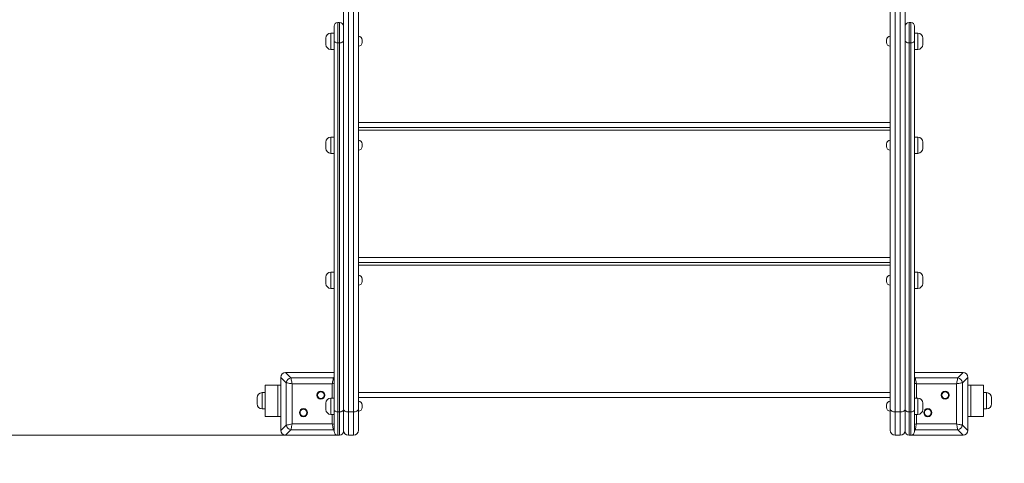
# Model space of a CAD drawing. Units: millimetres. Extents: x 201 to 358, y 83 to 336.
# Drawn here: x 263 to 278, y 126 to 133 of the extents above; entities that cross this region are included whole.
import ezdxf

# ---------------------------------------------------------------- set-up
doc = ezdxf.new("R2010")
doc.units = ezdxf.units.MM
doc.styles.add('SLDTEXTSTYLE0', font='TXT', dxfattribs={"width": 0.663})
doc.dimstyles.new('SLDDIMSTYLE0', dxfattribs={"dimtxt": 8.601025, "dimasz": 8, "dimexe": 0, "dimexo": 0.0625, "dimgap": 2.150256, "dimtad": 0, "dimlfac": 100, "dimrnd": 1e-09, "dimzin": 12, "dimdsep": 46, "dimtxsty": 'SLDTEXTSTYLE0', "dimsah": 1, "dimcen": 0.09, "dimadec": 0, "dimazin": 0, "dimtfac": 1, "dimtofl": 0, "dimtmove": 0, "dimatfit": 3, "dimfxl": 0, "dimfrac": 2, "dimtolj": 1, "dimtzin": 12, "dimarcsym": 0})
doc.dimstyles.new('SLDDIMSTYLE1', dxfattribs={"dimtxt": 8.601025, "dimasz": 8, "dimexe": 0, "dimexo": 0.0625, "dimgap": 2.150256, "dimtad": 0, "dimlfac": 100, "dimrnd": 1e-09, "dimzin": 12, "dimdsep": 46, "dimtxsty": 'SLDTEXTSTYLE0', "dimsah": 1, "dimcen": 0.09, "dimadec": 0, "dimazin": 0, "dimtfac": 1, "dimtofl": 0, "dimtmove": 0, "dimatfit": 3, "dimfxl": 0, "dimfrac": 2, "dimtolj": 1, "dimtzin": 12, "dimarcsym": 0})

# ---------------------------------------------------------------- blocks, each defined once
blk = doc.blocks.new('*D3')
at = {"color": 7, "linetype": 'Continuous', "lineweight": 0}
for p, q in [((230.093, 130.401), (230.093, 88.87)), ((339.242, 126.241), (339.242, 88.87)), ((230.093, 89.87), (267.206, 89.87)), ((339.242, 89.87), (302.129, 89.87))]:
    blk.add_line(p, q, dxfattribs=at)
for points in [[(230.093, 89.87), (238.093, 88.37), (238.093, 91.37)], [(339.242, 89.87), (331.242, 91.37), (331.242, 88.37)]]:
    blk.add_solid(points, dxfattribs=at)
at = {"color": 7, "linetype": 'Continuous', "lineweight": 0, "insert": (268.793, 95.113), "char_height": 9.525, "attachment_point": 1, "style": 'SLDTEXTSTYLE0'}
blk.add_mtext('10900', dxfattribs=at)
blk = doc.blocks.new('*D6')
at = {"color": 7, "linetype": 'Continuous', "lineweight": 0}
for p, q in [((211.08, 144.971), (211.08, 151.321)), ((273.001, 144.971), (210.08, 144.971)), ((266.996, 126.691), (210.08, 126.691)), ((211.08, 126.691), (211.08, 120.341))]:
    blk.add_line(p, q, dxfattribs=at)
for points in [[(211.08, 144.971), (212.58, 152.971), (209.58, 152.971)], [(211.08, 126.691), (209.58, 118.691), (212.58, 118.691)]]:
    blk.add_solid(points, dxfattribs=at)
at = {"color": 7, "linetype": 'Continuous', "lineweight": 0, "insert": (205.838, 123.134), "char_height": 9.525, "attachment_point": 1, "rotation": 90, "style": 'SLDTEXTSTYLE0'}
blk.add_mtext('1800', dxfattribs=at)

msp = doc.modelspace()

# ---------------------------------------------------------------- linework, layer by layer
at = {"color": 8, "linetype": 'Continuous', "lineweight": 15}
for p, q in [((268.00106, 133.6739), (268.00106, 127.06167)), ((267.72106, 133.12117), (267.72106, 132.86117)), ((277.11106, 132.86117), (277.11106, 133.12117)), ((268.16106, 131.69126), (276.67106, 131.69126)), ((276.67106, 131.57122), (268.16106, 131.57122)), ((267.72106, 131.45831), (267.72106, 131.19831)), ((277.11106, 131.19831), (277.11106, 131.45831)), ((268.16106, 129.53122), (276.67106, 129.53122)), ((276.67106, 129.41117), (268.16106, 129.41117)), ((267.72106, 129.29831), (267.72106, 129.03831)), ((277.11106, 129.03831), (277.11106, 129.29831)), ((267.76064, 127.60593), (267.77106, 127.61635)), ((277.06106, 127.61635), (277.07148, 127.60593)), ((267.74185, 127.28322), (267.74185, 127.51196)), ((267.77106, 127.604), (267.76064, 127.60593)), ((277.07148, 127.60593), (277.06106, 127.604)), ((277.09027, 127.51196), (277.09027, 127.28322)), ((266.62106, 127.37117), (266.62106, 127.11117)), ((268.16106, 127.37117), (276.67106, 127.37117)), ((278.21106, 127.11117), (278.21106, 127.37117)), ((267.72106, 127.28322), (267.72106, 127.02322)), ((277.11106, 127.02322), (277.11106, 127.28322)), ((267.74185, 126.87039), (267.74185, 127.02322)), ((277.09027, 127.02322), (277.09027, 126.87039)), ((267.76064, 126.77642), (267.77106, 126.77835)), ((267.77106, 126.766), (267.76064, 126.77642)), ((277.06106, 126.77835), (277.07148, 126.77642)), ((277.07148, 126.77642), (277.06106, 126.766))]:
    msp.add_line(p, q, dxfattribs=at)
at = {"color": 7, "linetype": 'Continuous', "lineweight": 15}
for p, q in [((268.08106, 127.06167), (268.08106, 133.67642)), ((268.16106, 133.72678), (268.16106, 127.11203)), ((276.67106, 127.11203), (276.67106, 133.72678)), ((276.75106, 133.67642), (276.75106, 127.06167)), ((276.83106, 127.06167), (276.83106, 133.67642)), ((276.91106, 133.72678), (276.91106, 133.07166)), ((267.92106, 133.07166), (267.92106, 133.57117)), ((267.83106, 133.29117), (267.83106, 132.96527)), ((267.86106, 133.29117), (267.83106, 133.29117)), ((267.86106, 132.96527), (267.86106, 133.29117)), ((276.97106, 133.29117), (276.97106, 132.96527)), ((277.00106, 133.29117), (276.97106, 133.29117)), ((277.00106, 132.96527), (277.00106, 133.29117)), ((267.77106, 133.00304), (267.77106, 133.23117)), ((277.06106, 133.23117), (277.06106, 133.00304)), ((267.64106, 132.94117), (267.64106, 133.04117)), ((267.77106, 133.12117), (267.72106, 133.12117)), ((267.77106, 127.09944), (267.77106, 133.00304)), ((267.92106, 133.07166), (267.92106, 133.00304)), ((267.92106, 133.00304), (267.92106, 127.09944)), ((268.22106, 133.01117), (268.22106, 132.97117)), ((276.61106, 132.97117), (276.61106, 133.01117)), ((276.91106, 133.00304), (276.91106, 133.07166)), ((276.91106, 127.09944), (276.91106, 133.00304)), ((277.11106, 133.12117), (277.06106, 133.12117)), ((277.06106, 133.00304), (277.06106, 127.09944)), ((277.19106, 133.04117), (277.19106, 132.94117)), ((267.72106, 132.86117), (267.77106, 132.86117)), ((267.86106, 132.96527), (267.83106, 132.96527)), ((267.83106, 132.96527), (267.83106, 127.06167)), ((267.86106, 127.06167), (267.86106, 132.96527)), ((277.00106, 132.96527), (276.97106, 132.96527)), ((276.97106, 132.96527), (276.97106, 127.06167)), ((277.00106, 127.06167), (277.00106, 132.96527)), ((277.06106, 132.86117), (277.11106, 132.86117)), ((276.67106, 131.61126), (268.16106, 131.61126)), ((267.77106, 131.45831), (267.72106, 131.45831)), ((277.11106, 131.45831), (277.06106, 131.45831)), ((267.64106, 131.27831), (267.64106, 131.37831)), ((268.22106, 131.34831), (268.22106, 131.30831)), ((276.61106, 131.30831), (276.61106, 131.34831)), ((277.19106, 131.37831), (277.19106, 131.27831)), ((267.72106, 131.19831), (267.77106, 131.19831)), ((277.06106, 131.19831), (277.11106, 131.19831)), ((276.67106, 129.45122), (268.16106, 129.45122)), ((267.64106, 129.11831), (267.64106, 129.21831)), ((267.77106, 129.29831), (267.72106, 129.29831)), ((277.11106, 129.29831), (277.06106, 129.29831)), ((277.19106, 129.21831), (277.19106, 129.11831)), ((267.72106, 129.03831), (267.77106, 129.03831)), ((268.22106, 129.18831), (268.22106, 129.14831)), ((276.61106, 129.14831), (276.61106, 129.18831)), ((277.06106, 129.03831), (277.11106, 129.03831)), ((267.0063, 127.53076), (266.92106, 127.616)), ((266.92106, 127.616), (266.92106, 126.76635)), ((266.99624, 127.69117), (267.08148, 127.60593)), ((267.77106, 127.69117), (266.99624, 127.69117)), ((267.34106, 127.69117), (267.00106, 127.69117)), ((267.77106, 127.69117), (267.50106, 127.69117)), ((277.83589, 127.69117), (277.06106, 127.69117)), ((277.33106, 127.69117), (277.06106, 127.69117)), ((277.83106, 127.69117), (277.49106, 127.69117)), ((277.75064, 127.60593), (277.83589, 127.69117)), ((277.91106, 127.616), (277.82582, 127.53076)), ((277.91106, 126.76635), (277.91106, 127.616)), ((266.67106, 126.99117), (266.67106, 127.49117)), ((266.87106, 127.49117), (266.67106, 127.49117)), ((266.87106, 126.99117), (266.87106, 127.49117)), ((266.92106, 127.49117), (266.87106, 127.49117)), ((266.92106, 127.61117), (266.92106, 127.27117)), ((267.0063, 126.85159), (267.0063, 127.53076)), ((267.08148, 127.60593), (267.76064, 127.60593)), ((267.10027, 127.51196), (267.10027, 126.87039)), ((267.74185, 127.51196), (267.10027, 127.51196)), ((277.07148, 127.60593), (277.75064, 127.60593)), ((277.73185, 127.51196), (277.09027, 127.51196)), ((277.73185, 126.87039), (277.73185, 127.51196)), ((277.82582, 127.53076), (277.82582, 126.85159)), ((277.91106, 127.27117), (277.91106, 127.61117)), ((277.91106, 127.49117), (277.96106, 127.49117)), ((277.96106, 127.49117), (277.96106, 126.99117)), ((277.96106, 127.49117), (278.16106, 127.49117)), ((278.16106, 127.49117), (278.16106, 126.99117)), ((266.67106, 127.37117), (266.62106, 127.37117)), ((278.21106, 127.37117), (278.16106, 127.37117)), ((266.54106, 127.19117), (266.54106, 127.29117)), ((267.64106, 127.10322), (267.64106, 127.20322)), ((267.77106, 127.28322), (267.72106, 127.28322)), ((276.67106, 127.29117), (268.16106, 127.29117)), ((268.22106, 127.17322), (268.22106, 127.13322)), ((276.61106, 127.13322), (276.61106, 127.17322)), ((277.11106, 127.28322), (277.06106, 127.28322)), ((277.19106, 127.20322), (277.19106, 127.10322)), ((278.29106, 127.29117), (278.29106, 127.19117)), ((266.62106, 127.11117), (266.67106, 127.11117)), ((266.87106, 126.99117), (266.67106, 126.99117)), ((266.92106, 126.99117), (266.87106, 126.99117)), ((266.92106, 127.11117), (266.92106, 126.77117)), ((267.72106, 127.02322), (267.77106, 127.02322)), ((267.77106, 126.75117), (267.77106, 127.09944)), ((267.86106, 127.06167), (267.83106, 127.06167)), ((267.83106, 127.06167), (267.83106, 126.69117)), ((267.86106, 126.69117), (267.86106, 127.06167)), ((267.92106, 127.09944), (267.92106, 126.75117)), ((268.00106, 127.06167), (268.08106, 127.06167)), ((268.00106, 127.06167), (268.00106, 126.69117)), ((268.08106, 126.69117), (268.08106, 127.06167)), ((268.16106, 127.11203), (268.16106, 126.77117)), ((276.67106, 126.77117), (276.67106, 127.11203)), ((276.83106, 127.06167), (276.75106, 127.06167)), ((276.75106, 127.06167), (276.75106, 126.69117)), ((276.83106, 126.69117), (276.83106, 127.06167)), ((276.91106, 126.75117), (276.91106, 127.09944)), ((277.00106, 127.06167), (276.97106, 127.06167)), ((276.97106, 127.06167), (276.97106, 126.69117)), ((277.00106, 126.69117), (277.00106, 127.06167)), ((277.06106, 127.09944), (277.06106, 126.75117)), ((277.06106, 127.02322), (277.11106, 127.02322)), ((277.91106, 126.77117), (277.91106, 127.11117)), ((277.91106, 126.99117), (277.96106, 126.99117)), ((277.96106, 126.99117), (278.16106, 126.99117)), ((278.16106, 127.11117), (278.21106, 127.11117)), ((266.92106, 126.76635), (267.0063, 126.85159)), ((267.10027, 126.87039), (267.74185, 126.87039)), ((277.09027, 126.87039), (277.73185, 126.87039)), ((277.82582, 126.85159), (277.91106, 126.76635)), ((267.08148, 126.77642), (266.99624, 126.69117)), ((266.99624, 126.69117), (267.83106, 126.69117)), ((267.00106, 126.69117), (267.34106, 126.69117)), ((267.76064, 126.77642), (267.08148, 126.77642)), ((267.50106, 126.69117), (267.83106, 126.69117)), ((267.86106, 126.69117), (267.83106, 126.69117)), ((268.00106, 126.69117), (268.08106, 126.69117)), ((276.83106, 126.69117), (276.75106, 126.69117)), ((277.00106, 126.69117), (276.97106, 126.69117)), ((277.00106, 126.69117), (277.83589, 126.69117)), ((277.00106, 126.69117), (277.33106, 126.69117)), ((277.75064, 126.77642), (277.07148, 126.77642)), ((277.49106, 126.69117), (277.83106, 126.69117)), ((277.83589, 126.69117), (277.75064, 126.77642))]:
    msp.add_line(p, q, dxfattribs=at)
at = {"color": 7, "linetype": 'Continuous', "lineweight": 15, "flags": 128}
for points in [[(267.77106, 133.00304), (267.77221, 132.99567), (267.77563, 132.98859), (267.78117, 132.98206), (267.78864, 132.97633), (267.79773, 132.97164), (267.8081, 132.96815), (267.81936, 132.966), (267.83106, 132.96527)], [(267.86106, 132.96527), (267.87277, 132.966), (267.88402, 132.96815), (267.8944, 132.97164), (267.90349, 132.97633), (267.91095, 132.98206), (267.91649, 132.98859), (267.91991, 132.99567), (267.92106, 133.00304)], [(276.91106, 133.00304), (276.91221, 132.99567), (276.91563, 132.98859), (276.92117, 132.98206), (276.92863, 132.97633), (276.93773, 132.97164), (276.9481, 132.96815), (276.95936, 132.966), (276.97106, 132.96527)], [(277.00106, 132.96527), (277.01277, 132.966), (277.02402, 132.96815), (277.0344, 132.97164), (277.04349, 132.97633), (277.05095, 132.98206), (277.05649, 132.98859), (277.05991, 132.99567), (277.06106, 133.00304)], [(267.10027, 127.51196), (267.08005, 127.51601), (267.06067, 127.51988), (267.04292, 127.52343), (267.02754, 127.52651), (267.01516, 127.52898), (267.0063, 127.53076)], [(267.08148, 127.60593), (267.08295, 127.59857), (267.08495, 127.58857), (267.08742, 127.57624), (267.09027, 127.56196), (267.09343, 127.54616), (267.0968, 127.52933), (267.10027, 127.51196)], [(267.74185, 127.51196), (267.74532, 127.52933), (267.74869, 127.54616), (267.75185, 127.56196), (267.75471, 127.57624), (267.75717, 127.58857), (267.75917, 127.59857), (267.76064, 127.60593)], [(277.07148, 127.60593), (277.07295, 127.59857), (277.07495, 127.58857), (277.07742, 127.57624), (277.08027, 127.56196), (277.08343, 127.54616), (277.0868, 127.52933), (277.09027, 127.51196)], [(277.73185, 127.51196), (277.73532, 127.52933), (277.73869, 127.54616), (277.74185, 127.56196), (277.74471, 127.57624), (277.74717, 127.58857), (277.74917, 127.59857), (277.75064, 127.60593)], [(277.82582, 127.53076), (277.81845, 127.52928), (277.80845, 127.52728), (277.79613, 127.52482), (277.78185, 127.52196), (277.76605, 127.5188), (277.74921, 127.51543), (277.73185, 127.51196)], [(267.77106, 127.09944), (267.77221, 127.09207), (267.77563, 127.08498), (267.78117, 127.07845), (267.78864, 127.07273), (267.79773, 127.06803), (267.8081, 127.06454), (267.81936, 127.06239), (267.83106, 127.06167)], [(267.86106, 127.06167), (267.87277, 127.06239), (267.88402, 127.06454), (267.8944, 127.06803), (267.90349, 127.07273), (267.91095, 127.07845), (267.91649, 127.08498), (267.91991, 127.09207), (267.92106, 127.09944)], [(268.00106, 127.06167), (267.98545, 127.06263), (267.97045, 127.0655), (267.95662, 127.07015), (267.94449, 127.07642), (267.93454, 127.08405), (267.92715, 127.09275), (267.9226, 127.1022), (267.92106, 127.11203)], [(268.16106, 127.11203), (268.15952, 127.1022), (268.15497, 127.09275), (268.14758, 127.08405), (268.13763, 127.07642), (268.12551, 127.07015), (268.11168, 127.0655), (268.09667, 127.06263), (268.08106, 127.06167)], [(276.75106, 127.06167), (276.73545, 127.06263), (276.72045, 127.0655), (276.70662, 127.07015), (276.69449, 127.07642), (276.68454, 127.08405), (276.67715, 127.09275), (276.6726, 127.1022), (276.67106, 127.11203)], [(276.91106, 127.11203), (276.90952, 127.1022), (276.90497, 127.09275), (276.89758, 127.08405), (276.88763, 127.07642), (276.87551, 127.07015), (276.86168, 127.0655), (276.84667, 127.06263), (276.83106, 127.06167)], [(276.91106, 127.09944), (276.91221, 127.09207), (276.91563, 127.08498), (276.92117, 127.07845), (276.92863, 127.07273), (276.93773, 127.06803), (276.9481, 127.06454), (276.95936, 127.06239), (276.97106, 127.06167)], [(277.00106, 127.06167), (277.01277, 127.06239), (277.02402, 127.06454), (277.0344, 127.06803), (277.04349, 127.07273), (277.05095, 127.07845), (277.05649, 127.08498), (277.05991, 127.09207), (277.06106, 127.09944)], [(267.0063, 126.85159), (267.01516, 126.85336), (267.02754, 126.85584), (267.04292, 126.85891), (267.06067, 126.86246), (267.08005, 126.86634), (267.10027, 126.87039)], [(267.10027, 126.87039), (267.09623, 126.85016), (267.09235, 126.83078), (267.0888, 126.81303), (267.08573, 126.79765), (267.08325, 126.78527), (267.08148, 126.77642)], [(267.76064, 126.77642), (267.75887, 126.78527), (267.7564, 126.79765), (267.75332, 126.81303), (267.74977, 126.83078), (267.74589, 126.85016), (267.74185, 126.87039)], [(277.09027, 126.87039), (277.08623, 126.85016), (277.08235, 126.83078), (277.0788, 126.81303), (277.07573, 126.79765), (277.07325, 126.78527), (277.07148, 126.77642)], [(277.73185, 126.87039), (277.74921, 126.86691), (277.76605, 126.86355), (277.78185, 126.86039), (277.79613, 126.85753), (277.80845, 126.85507), (277.81845, 126.85306), (277.82582, 126.85159)], [(277.75064, 126.77642), (277.74887, 126.78527), (277.7464, 126.79765), (277.74332, 126.81303), (277.73977, 126.83078), (277.73589, 126.85016), (277.73185, 126.87039)]]:
    msp.add_lwpolyline(points, dxfattribs=at)
at = {"color": 8, "linetype": 'Continuous', "lineweight": 15, "flags": 128}
for points in [[(267.77106, 127.5178), (267.76207, 127.51601), (267.74185, 127.51196)], [(277.09027, 127.51196), (277.07291, 127.51543), (277.06106, 127.5178)], [(267.74185, 126.87039), (267.76207, 126.86634), (267.77106, 126.86454)], [(277.06106, 126.86454), (277.07291, 126.86691), (277.09027, 126.87039)]]:
    msp.add_lwpolyline(points, dxfattribs=at)
at = {"color": 7, "linetype": 'Continuous', "lineweight": 15}
for centre, radius in [((267.56041, 127.33053), 0.065), ((267.56041, 127.33053), 0.055), ((277.55041, 127.33053), 0.065), ((277.55041, 127.33053), 0.055), ((267.28171, 127.05182), 0.065), ((267.28171, 127.05182), 0.055), ((277.27171, 127.05182), 0.065), ((277.27171, 127.05182), 0.055)]:
    msp.add_circle(centre, radius, dxfattribs=at)
for centre, radius, start, end in [((267.83106, 133.23117), 0.06, 90, 180), ((267.86106, 133.23117), 0.06, 0, 90), ((276.97106, 133.23117), 0.06, 90, 180), ((277.00106, 133.23117), 0.06, 0, 90), ((267.72106, 133.04117), 0.08, 90, 180), ((268.16106, 133.01117), 0.06, 0, 90), ((276.67106, 133.01117), 0.06, 90, 180), ((277.11106, 133.04117), 0.08, 0, 90), ((267.72106, 132.94117), 0.08, 180, 270), ((268.16106, 132.97117), 0.06, 270, 0), ((276.67106, 132.97117), 0.06, 180, 270), ((277.11106, 132.94117), 0.08, 270, 0), ((267.72106, 131.37831), 0.08, 90, 180), ((268.16106, 131.34831), 0.06, 0, 90), ((276.67106, 131.34831), 0.06, 90, 180), ((277.11106, 131.37831), 0.08, 0, 90), ((267.72106, 131.27831), 0.08, 180, 270), ((268.16106, 131.30831), 0.06, 270, 0), ((276.67106, 131.30831), 0.06, 180, 270), ((277.11106, 131.27831), 0.08, 270, 0), ((267.72106, 129.21831), 0.08, 90, 180), ((268.16106, 129.18831), 0.06, 0, 90), ((276.67106, 129.18831), 0.06, 90, 180), ((277.11106, 129.21831), 0.08, 0, 90), ((267.72106, 129.11831), 0.08, 180, 270), ((268.16106, 129.14831), 0.06, 270, 0), ((276.67106, 129.14831), 0.06, 180, 270), ((277.11106, 129.11831), 0.08, 270, 0), ((267.09283, 127.5194), 0.08727, 97.474041, 172.52505), ((277.73929, 127.5194), 0.08727, 7.475009, 82.525445), ((266.62106, 127.29117), 0.08, 90, 180), ((278.21106, 127.29117), 0.08, 0, 90), ((266.62106, 127.19117), 0.08, 180, 270), ((267.72106, 127.20322), 0.08, 90, 180), ((268.16106, 127.17322), 0.06, 0, 90), ((276.67106, 127.17322), 0.06, 90, 180), ((277.11106, 127.20322), 0.08, 0, 90), ((278.21106, 127.19117), 0.08, 270, 0), ((267.72106, 127.10322), 0.08, 180, 270), ((268.16106, 127.13322), 0.06, 270, 0), ((276.67106, 127.13322), 0.06, 180, 270), ((277.11106, 127.10322), 0.08, 270, 0), ((267.09283, 126.86294), 0.08727, 187.47495, 262.525959), ((277.73929, 126.86294), 0.08727, 277.474555, 352.524991), ((267.83106, 126.75117), 0.06, 180, 270), ((267.86106, 126.75117), 0.06, 270, 0), ((268.00106, 126.77117), 0.08, 180, 270), ((268.08106, 126.77117), 0.08, 270, 0), ((276.75106, 126.77117), 0.08, 180, 270), ((276.83106, 126.77117), 0.08, 270, 0), ((276.97106, 126.75117), 0.06, 180, 270), ((277.00106, 126.75117), 0.06, 270, 0)]:
    msp.add_arc(centre, radius, start, end, dxfattribs=at)
for centre, major_axis in [((267.0062, 127.60604), (-0.06362, 0.06362)), ((277.82593, 127.60604), (0.06362, 0.06362)), ((267.0062, 126.77631), (-0.06362, -0.06362)), ((277.82593, 126.77631), (0.06362, -0.06362))]:
    msp.add_ellipse(centre, major_axis=major_axis, ratio=0.88912649, start_param=5.55641025, end_param=7.00996036, dxfattribs=at)

# ---------------------------------------------------------------- dimensions: what is measured, and where the dimension line sits
at = {"color": 7, "linetype": 'Continuous', "lineweight": 0}
for base, p1, p2, angle, dimstyle, picture, middle in [((211.08049, 144.97117), (266.99624, 126.69117), (273.00106, 144.97117), 90, 'SLDDIMSTYLE0', '*D6', (211.08049, 135.83117)), ((339.24172, 89.87039), (230.09311, 130.40117), (339.24172, 126.24117), 0, 'SLDDIMSTYLE1', '*D3', (284.66741, 89.87039))]:
    dim = msp.add_linear_dim(base=base, p1=p1, p2=p2, angle=angle, dimstyle=dimstyle, dxfattribs=at)
    dim.commit()
    dim.dimension.update_dxf_attribs({"geometry": picture, "text_midpoint": middle, "dimtype": 160})

doc.saveas('drawing.dxf')
